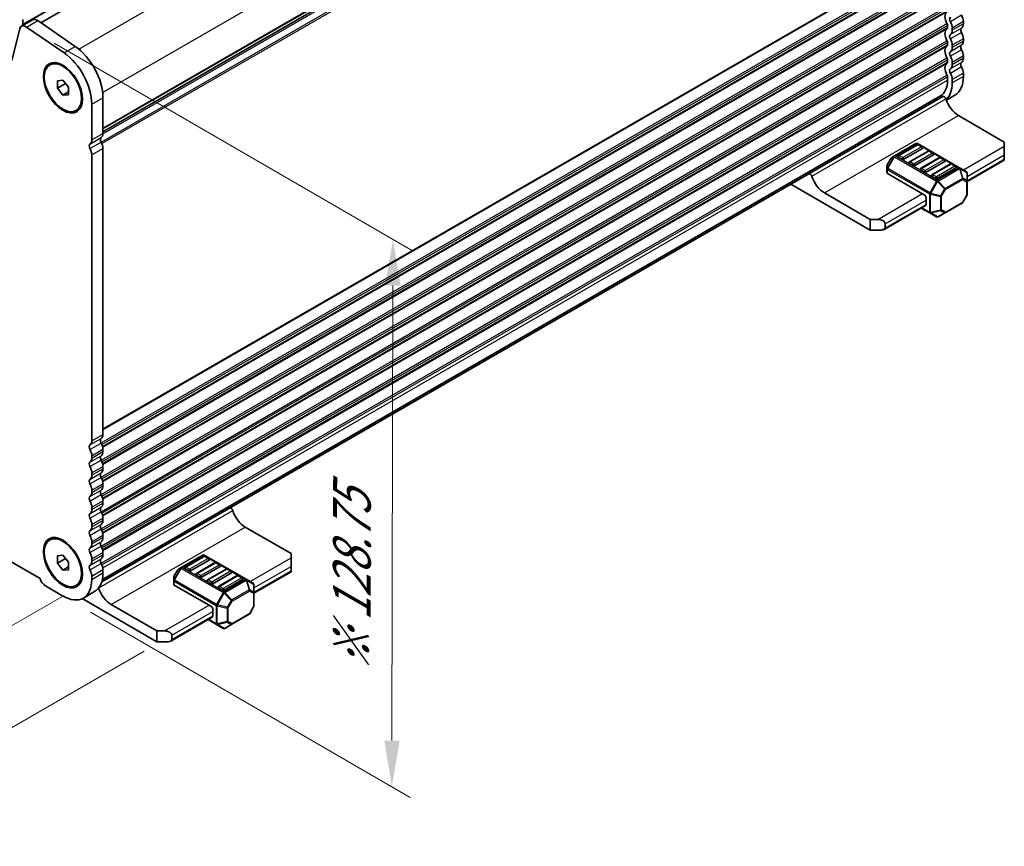
# Model space of a CAD drawing. Units: millimetres. Extents: x 51 to 7334, y 27 to 1433.
# Drawn here: x 412 to 599, y 289 to 446 of the extents above; entities that cross this region are included whole.
import ezdxf

# ---------------------------------------------------------------- set-up
doc = ezdxf.new("R2010")
doc.units = ezdxf.units.MM
doc.header["$LTSCALE"] = 3.5
doc.layers.get('Defpoints').update_dxf_attribs({"lineweight": 25})
for name, color, linetype, lineweight in [('Dimension (ISO)', 7, 'Continuous', 18), ('Visible (ISO)', 7, 'Continuous', 35), ('Visible Narrow (ISO)', 7, 'Continuous', 25)]:
    doc.layers.add(name, color=color, linetype=linetype, lineweight=lineweight)
doc.styles.add('Note Text (TK)', font='MS PGothic.ttf')
doc.dimstyles.new('Default - Method 1b (TK)', dxfattribs={"dimscale": 3.5, "dimtxt": 2.5, "dimasz": 2.5, "dimexe": 1, "dimexo": 1.5, "dimgap": 1, "dimtad": 1, "dimtoh": 1, "dimrnd": 1e-08, "dimdsep": 46, "dimtxsty": 'Note Text (TK)', "dimcen": 0.09, "dimdle": 5, "dimclrd": 100, "dimclre": 100, "dimclrt": 7, "dimadec": 1, "dimazin": 1, "dimtfac": 1, "dimtmove": 0, "dimatfit": 3, "dimfxl": 0, "dimtolj": 1, "dimlwd": -1, "dimlwe": -1, "dimarcsym": 0})

# ---------------------------------------------------------------- blocks, each defined once
blk = doc.blocks.new('*D106')
at = {"layer": 'Defpoints', "color": 0, "transparency": 16777216}
for p in [(413.81, 444.63), (483.36, 404.29), (420.7, 336.55)]:
    blk.add_point(p, dxfattribs=at)
at = {"layer": 'Dimension (ISO)', "color": 100, "transparency": 16777216}
for p, q in [((419.05, 441.59), (486.86, 402.26)), ((483.17, 309.08), (483.34, 395.54)), ((425.95, 333.51), (486.65, 298.3))]:
    blk.add_line(p, q, dxfattribs=at)
for points in [[(481.88, 395.54), (484.8, 395.53), (483.36, 404.29)], [(481.71, 309.08), (484.63, 309.08), (483.15, 300.33)]]:
    blk.add_solid(points, dxfattribs=at)
at = {"layer": 'Dimension (ISO)', "color": 7, "transparency": 16777216, "insert": (475.51, 322.06), "char_height": 8.75, "attachment_point": 4, "rotation": 89.8849, "style": 'Note Text (TK)'}
blk.add_mtext('\\A1;{\\H0.817x;\\Q30;\\W0.816;※ 128.75}', dxfattribs=at)
blk = doc.blocks.new('*D107')
at = {"layer": 'Defpoints', "color": 0, "transparency": 16777216}
for p in [(222.89, 457.09), (175.58, 429.77), (426.18, 339.72)]:
    blk.add_point(p, dxfattribs=at)
at = {"layer": 'Dimension (ISO)', "color": 100, "transparency": 16777216}
for p, q in [((217.64, 454.06), (172.08, 427.75)), ((371.29, 316.77), (183.15, 425.39)), ((420.93, 336.68), (375.37, 310.38))]:
    blk.add_line(p, q, dxfattribs=at)
for points in [[(183.88, 426.66), (182.42, 424.13), (175.58, 429.77)], [(372.02, 318.04), (370.56, 315.51), (378.87, 312.4)]]:
    blk.add_solid(points, dxfattribs=at)
at = {"layer": 'Dimension (ISO)', "color": 7, "transparency": 16777216, "insert": (271.27, 382.68), "char_height": 8.75, "attachment_point": 4, "rotation": 330, "style": 'Note Text (TK)'}
blk.add_mtext('\\A1;{\\Q30.000;\\W0.816;\\H0.816x;287.5}', dxfattribs=at)
blk = doc.blocks.new('*D108')
at = {"layer": 'Defpoints', "color": 0, "transparency": 16777216}
for p in [(215.11, 460.08), (149.38, 422.13), (441.39, 329.1)]:
    blk.add_point(p, dxfattribs=at)
at = {"layer": 'Dimension (ISO)', "color": 100, "transparency": 16777216}
for p, q in [((209.87, 457.05), (145.88, 420.11)), ((367.87, 295.42), (156.94, 417.74)), ((436.14, 326.07), (371.95, 289.01))]:
    blk.add_line(p, q, dxfattribs=at)
for points in [[(157.68, 419), (156.21, 416.47), (149.38, 422.13)], [(368.6, 296.68), (367.14, 294.16), (375.44, 291.03)]]:
    blk.add_solid(points, dxfattribs=at)
at = {"layer": 'Dimension (ISO)', "color": 7, "transparency": 16777216, "insert": (253.34, 370.71), "char_height": 8.75, "attachment_point": 4, "rotation": 329.8904, "style": 'Note Text (TK)'}
blk.add_mtext('\\A1;{\\H0.816x;\\Q29.89;\\W0.817;※320}', dxfattribs=at)

msp = doc.modelspace()

# ---------------------------------------------------------------- linework, layer by layer
at = {"layer": 'Visible (ISO)'}
for p, q in [((416.4949, 445.4631), (576.7875, 538.0081)), ((428.3049, 424.7173), (588.0982, 516.974)), ((232.7186, 445.9008), (416.3554, 339.878)), ((412.8209, 444.7853), (414.9422, 446.01)), ((412.989, 445.0023), (413.0739, 445.0839)), ((413.1021, 445.1656), (413.1021, 446.0637)), ((415.9302, 445.852), (423.0305, 440.9631)), ((588.6414, 444.9534), (588.6414, 444.5205)), ((591.6466, 445.6678), (591.6466, 445.2349)), ((412.4957, 444.3103), (410.9957, 438.2489)), ((420.9092, 439.7384), (413.8089, 444.6272)), ((589.5253, 444.0102), (589.5253, 444.4431)), ((588.6414, 441.6874), (588.6414, 441.2545)), ((589.5253, 440.7442), (589.5253, 441.1771)), ((591.6466, 442.4018), (591.6466, 441.969)), ((418.2035, 437.432), (418.3803, 437.5341)), ((588.6414, 438.4214), (588.6414, 437.9885)), ((589.5253, 437.4782), (589.5253, 437.9111)), ((591.6466, 439.1358), (591.6466, 438.703)), ((591.6466, 435.8698), (591.6466, 435.2452)), ((419.6429, 434.4213), (420.7035, 434.5161)), ((419.6429, 433.0071), (419.6429, 434.4213)), ((419.6429, 433.0071), (421.1958, 433.9037)), ((420.7035, 434.5161), (421.7642, 433.1966)), ((588.6414, 435.1554), (588.6414, 434.5307)), ((589.5253, 434.0204), (589.5253, 434.6451)), ((420.7035, 431.6876), (419.6429, 433.0071)), ((420.7035, 431.6876), (421.7642, 432.3)), ((421.7642, 433.1966), (421.7642, 431.7824)), ((421.7642, 431.7824), (420.7035, 431.6876)), ((426.1836, 423.1895), (426.1836, 429.9881)), ((428.0684, 339.2373), (587.7726, 431.4426)), ((428.1851, 339.6929), (587.2952, 431.5552)), ((428.3049, 431.2128), (428.3049, 424.4143)), ((590.0415, 431.6974), (588.4216, 430.7621)), ((423.2035, 428.7717), (423.3803, 428.8738)), ((590.7274, 427.815), (599.4248, 422.7936)), ((582.6577, 422.5028), (578.5908, 420.1548)), ((590.9137, 417.9094), (582.9577, 422.5028)), ((599.4248, 421.9771), (599.4248, 422.7936)), ((428.3049, 421.5811), (428.3049, 367.2595)), ((582.8595, 422.2956), (579.324, 420.2544)), ((583.8684, 421.5688), (580.3329, 419.5276)), ((584.9808, 421.0709), (581.4453, 419.0297)), ((583.8166, 421.8874), (583.1095, 422.2956)), ((585.9379, 420.6626), (585.2308, 421.0709)), ((599.4248, 421.9771), (599.4248, 420.3441)), ((426.1836, 366.0348), (426.1836, 420.3564)), ((577.9325, 419.7283), (577.1911, 418.4441)), ((578.5908, 420.1548), (578.0423, 419.8381)), ((579.9793, 419.5276), (579.2722, 419.9358)), ((585.9897, 420.3441), (582.4542, 418.3028)), ((587.1021, 419.8462), (583.5666, 417.8049)), ((588.111, 419.1193), (584.5755, 417.0781)), ((588.0593, 419.4379), (587.3521, 419.8462)), ((592.3537, 415.276), (599.4248, 419.3585)), ((599.4248, 419.5276), (599.4248, 420.3441)), ((599.4248, 419.5276), (599.4248, 419.3585)), ((577.1509, 418.2941), (577.1509, 417.6607)), ((577.1509, 417.6607), (577.1509, 416.9457)), ((582.1006, 418.3028), (581.3935, 418.7111)), ((584.2219, 417.0781), (583.5148, 417.4863)), ((589.2235, 418.6214), (585.6879, 416.5802)), ((590.2324, 417.8946), (586.6968, 415.8533)), ((590.1806, 418.2132), (589.4735, 418.6214)), ((592.2037, 417.1647), (590.9137, 417.9094)), ((592.3537, 415.3758), (592.3537, 416.9049)), ((584.2219, 412.7915), (577.2387, 416.8232)), ((586.3433, 415.8533), (585.6362, 416.2616)), ((592.3537, 412.8002), (592.3537, 415.3758)), ((558.8848, 414.7642), (573.9689, 406.0554)), ((573.9689, 408.0967), (565.2715, 413.1181)), ((584.5755, 412.1791), (584.5755, 410.9544)), ((588.1711, 409.356), (591.4622, 411.2562)), ((592.3135, 412.6502), (591.5721, 411.366)), ((576.5903, 406.175), (584.4719, 410.7255)), ((583.6613, 410.2574), (585.2569, 409.3362)), ((573.9689, 408.0967), (575.3831, 408.0967)), ((573.9689, 406.0554), (573.9689, 408.0967)), ((585.2569, 409.3362), (586.5468, 408.5915)), ((586.8468, 408.5915), (588.1711, 409.356)), ((576.0903, 406.0554), (573.9689, 406.0554)), ((576.7974, 407.2802), (576.7974, 406.4637)), ((426.1836, 362.7688), (426.1836, 363.2016)), ((428.3049, 364.4264), (428.3049, 363.9935)), ((428.3049, 361.1604), (428.3049, 360.7276)), ((426.1836, 359.5028), (426.1836, 359.9357)), ((428.3049, 357.8944), (428.3049, 357.4616)), ((426.1836, 356.2368), (426.1836, 356.6697)), ((426.1836, 352.9708), (426.1836, 353.4037)), ((428.3049, 354.6284), (428.3049, 354.1956)), ((426.1836, 349.7048), (426.1836, 350.1377)), ((428.3049, 351.3624), (428.3049, 350.9296)), ((455.3164, 349.6355), (464.0138, 344.614)), ((428.3049, 348.0965), (428.3049, 347.6636)), ((418.2035, 347.2091), (418.3803, 347.3112)), ((426.1836, 346.4389), (426.1836, 346.8717)), ((419.6429, 344.1985), (420.7035, 344.2932)), ((419.6429, 342.7843), (419.6429, 344.1985)), ((420.7035, 344.2932), (421.7642, 342.9737)), ((428.3049, 344.8305), (428.3049, 344.3976)), ((447.2468, 344.3233), (443.1799, 341.9753)), ((447.4486, 344.1161), (443.913, 342.0749)), ((455.5028, 339.7299), (447.5468, 344.3233)), ((448.4057, 343.7078), (447.6986, 344.1161)), ((464.0138, 343.7975), (464.0138, 344.614)), ((419.6429, 342.7843), (421.1958, 343.6808)), ((420.7035, 341.4648), (419.6429, 342.7843)), ((421.7642, 342.9737), (421.7642, 341.5595)), ((426.1836, 343.1729), (426.1836, 343.6057)), ((448.4574, 343.3893), (444.9219, 341.348)), ((449.5699, 342.8913), (446.0343, 340.8501)), ((450.5788, 342.1645), (447.0432, 340.1233)), ((450.527, 342.4831), (449.8199, 342.8913)), ((464.0138, 343.7975), (464.0138, 342.1646)), ((464.0138, 341.3481), (464.0138, 342.1646)), ((420.7035, 341.4648), (421.7642, 342.0771)), ((421.7642, 341.5595), (420.7035, 341.4648)), ((426.1836, 339.7151), (426.1836, 340.3397)), ((428.3049, 341.5645), (428.3049, 340.9398)), ((442.5215, 341.5488), (441.7801, 340.2646)), ((443.1799, 341.9753), (442.6313, 341.6586)), ((444.5684, 341.348), (443.8612, 341.7563)), ((446.6897, 340.1233), (445.9826, 340.5315)), ((451.6912, 341.6666), (448.1557, 339.6254)), ((452.7001, 340.9398), (449.1645, 338.8985)), ((453.8125, 340.4419), (450.277, 338.4006)), ((452.6483, 341.2584), (451.9412, 341.6666)), ((454.7696, 340.0336), (454.0625, 340.4419)), ((456.9427, 337.0965), (464.0138, 341.179)), ((464.0138, 341.3481), (464.0138, 341.179)), ((417.3801, 338.4699), (420.7019, 336.5521)), ((423.2035, 338.5489), (423.3803, 338.6509)), ((441.7399, 340.1146), (441.7399, 339.4812)), ((441.7399, 339.4812), (441.7399, 338.7662)), ((448.811, 334.6119), (441.8278, 338.6437)), ((448.811, 338.8985), (448.1039, 339.3068)), ((454.8214, 339.715), (451.2859, 337.6738)), ((456.7927, 338.9851), (455.5028, 339.7299)), ((456.9427, 337.1962), (456.9427, 338.7253)), ((424.5785, 336.1673), (426.6999, 337.392)), ((450.9323, 337.6738), (450.2252, 338.082)), ((456.9427, 334.6206), (456.9427, 337.1962)), ((424.3778, 336.0628), (438.558, 327.8759)), ((438.558, 329.9171), (429.8606, 334.9386)), ((449.1645, 333.9996), (449.1645, 332.7748)), ((452.7601, 331.1765), (456.0513, 333.0767)), ((456.9025, 334.4706), (456.1611, 333.1865)), ((441.1793, 327.9954), (449.061, 332.5459)), ((448.2503, 332.0779), (449.8459, 331.1567)), ((449.8459, 331.1567), (451.1359, 330.4119)), ((451.4359, 330.4119), (452.7601, 331.1765)), ((438.558, 329.9171), (439.9722, 329.9171)), ((438.558, 327.8759), (438.558, 329.9171)), ((441.3864, 329.1006), (441.3864, 328.2841)), ((440.6793, 327.8759), (438.558, 327.8759))]:
    msp.add_line(p, q, dxfattribs=at)
for centre, radius, start, end in [((582.8077, 422.243), 0.3, 60, 120), ((582.9845, 422.0791), 0.25, 60, 120), ((583.6916, 421.6709), 0.25, 0, 60), ((585.1058, 420.8544), 0.25, 60, 120), ((585.8129, 420.4461), 0.25, 0, 60), ((578.1923, 419.5783), 0.3, 120, 150), ((579.449, 420.0379), 0.25, 120, 180), ((581.5703, 418.8131), 0.25, 120, 180), ((587.2271, 419.6296), 0.25, 60, 120), ((587.9343, 419.2214), 0.25, 0, 60), ((577.4509, 418.2941), 0.3, 150, 180), ((583.6916, 417.5884), 0.25, 120, 180), ((589.3485, 418.4049), 0.25, 60, 120), ((590.0556, 417.9967), 0.25, 0, 60), ((592.0537, 416.9049), 0.3, 0, 60), ((585.8129, 416.3637), 0.25, 120, 180), ((591.3122, 411.516), 0.3, 300, 330), ((592.0537, 412.8002), 0.3, 330, 0), ((586.6968, 408.8513), 0.3, 240, 300), ((447.3968, 344.0635), 0.3, 60, 120), ((447.5736, 343.8996), 0.25, 60, 120), ((448.2807, 343.4913), 0.25, 0, 60), ((449.6949, 342.6748), 0.25, 60, 120), ((450.402, 342.2666), 0.25, 0, 60), ((442.0399, 340.1146), 0.3, 150, 180), ((442.7813, 341.3988), 0.3, 120, 150), ((444.038, 341.8583), 0.25, 120, 180), ((446.1593, 340.6336), 0.25, 120, 180), ((451.8162, 341.4501), 0.25, 60, 120), ((452.5233, 341.0418), 0.25, 0, 60), ((453.9375, 340.2254), 0.25, 60, 120), ((448.2807, 339.4089), 0.25, 120, 180), ((450.402, 338.1841), 0.25, 120, 180), ((454.6446, 339.8171), 0.25, 0, 60), ((456.6427, 338.7253), 0.3, 0, 60), ((456.6427, 334.6206), 0.3, 330, 0), ((455.9013, 333.3365), 0.3, 300, 330), ((451.2859, 330.6717), 0.3, 240, 300)]:
    msp.add_arc(centre, radius, start, end, dxfattribs=at)
for centre, major_axis, start_param, end_param in [((589.5606, 445.8392), (-1, 1.7321), 0.01840416, 1.55239217), ((590.4092, 446.3822), (0.875, -1.5155), 0.78539816, 1.55239217), ((413.6956, 443.2702), (-0.8747, 1.5151), 5.40606447, 6.82298398), ((413.1021, 444.839), (-0.1, 0.1732), 0.14189705, 1.08080652), ((412.9607, 445.2472), (0.1, -0.1732), 0.14189705, 0.78539816), ((415.8169, 444.495), (-0.8747, 1.5151), 5.40606447, 6.28318531), ((588.2878, 445.1575), (0.25, -0.433), 0.78539816, 1.55239217), ((589.5606, 445.8392), (-0.375, 0.6495), 0.01840415, 1.55239217), ((588.2878, 445.1575), (-0.875, 1.5155), 3.92699082, 4.69398482), ((590.4092, 445.9494), (0.875, -1.5155), 0.01840415, 0.78539816), ((589.5606, 442.5732), (-1, 1.7321), 0.01840416, 1.55239217), ((588.2878, 444.7246), (0.25, -0.433), 0.01840416, 0.78539816), ((589.5606, 442.5732), (-0.375, 0.6495), 0.01840415, 1.55239217), ((588.2878, 444.7246), (0.875, -1.5155), 0.01840415, 0.78539816), ((591.682, 443.798), (-0.375, 0.6495), 0.01840415, 1.55239217), ((590.4092, 443.1162), (0.875, -1.5155), 0.78539816, 1.55239217), ((588.2878, 441.8915), (0.25, -0.433), 0.78539816, 1.55239217), ((588.2878, 441.4587), (0.25, -0.433), 0.01840416, 0.78539816), ((588.2878, 441.8915), (-0.875, 1.5155), 3.92699082, 4.69398482), ((591.682, 440.532), (-0.375, 0.6495), 0.01840415, 1.55239217), ((590.4092, 442.6834), (0.875, -1.5155), 0.01840415, 0.78539816), ((420.35, 433.3561), (-4.125, 7.1447), 3.92699082, 5.40178686), ((422.4713, 434.5809), (4.125, -7.1447), 0.78539817, 2.26019421), ((589.5606, 439.3072), (-1, 1.7321), 0.01840416, 1.55239217), ((589.5606, 439.3072), (-0.375, 0.6495), 0.01840415, 1.55239217), ((588.2878, 441.4587), (0.875, -1.5155), 0.01840415, 0.78539816), ((590.4092, 439.8503), (0.875, -1.5155), 0.78539816, 1.55239217), ((589.5606, 436.0412), (-1, 1.7321), 0.01840416, 1.55239217), ((588.2878, 438.6255), (0.25, -0.433), 0.78539816, 1.55239217), ((588.2878, 438.1927), (0.25, -0.433), 0.01840416, 0.78539816), ((588.2878, 438.6255), (-0.875, 1.5155), 3.92699082, 4.69398482), ((588.2878, 438.1927), (0.875, -1.5155), 0.01840415, 0.78539816), ((591.682, 437.266), (-0.375, 0.6495), 0.01840415, 1.55239217), ((590.4092, 439.4174), (0.875, -1.5155), 0.01840415, 0.78539816), ((589.5606, 436.0412), (-0.375, 0.6495), 0.01840415, 1.55239217), ((588.2878, 435.3595), (-0.875, 1.5155), 3.92699082, 4.69398482), ((590.4092, 436.5843), (0.875, -1.5155), 0.78539816, 1.55239217), ((584.0452, 437.1843), (3.25, -5.6292), 0, 0.78539816), ((584.0452, 437.1843), (3.875, -6.7117), 0.13264392, 0.78539816), ((588.2878, 435.3595), (0.25, -0.433), 0.78539816, 1.55239217), ((586.1665, 438.4091), (3.875, -6.7117), 0, 0.78539816), ((584.222, 436.4699), (3.1, -5.3694), 5.91878487, 6.13180094), ((588.0227, 431.0095), (-0.2501, 0.4331), 4.33999084, 6.28318531), ((590.7274, 430.8165), (1.838, -3.1835), 4.33999084, 5.49778714), ((427.0675, 425.1287), (0.875, -1.5155), 0.01840416, 0.78539817), ((424.9462, 423.904), (0.875, -1.5155), 0.01840416, 0.78539817), ((428.3403, 422.9773), (-0.375, 0.6495), 0.01840416, 1.55239217), ((427.0675, 422.2956), (0.875, -1.5155), 0.78539817, 1.55239217), ((426.219, 421.7526), (-0.375, 0.6495), 0.01840416, 1.55239217), ((424.9462, 421.0708), (-0.875, 1.5155), 3.92699082, 4.69398483), ((583.6916, 421.6709), (0.25, 0), 5.49778714, 6.28318531), ((579.449, 420.0379), (-0.25, 0), 0, 0.78539816), ((580.1561, 419.6296), (-0.25, 0), 0.78539816, 2.35619449), ((581.5703, 418.8131), (-0.25, 0), 0, 0.78539816), ((585.8129, 420.4461), (0.25, 0), 5.49778714, 6.28318531), ((587.9343, 419.2214), (0.25, 0), 5.49778714, 6.28318531), ((577.4509, 416.9457), (-0.3, 0), 0, 0.78539816), ((582.2774, 418.4049), (-0.25, 0), 0.78539816, 2.35619449), ((583.6916, 417.5884), (-0.25, 0), 0, 0.78539816), ((584.3987, 417.1802), (-0.25, 0), 0.78539816, 2.35619449), ((590.0556, 417.9967), (0.25, 0), 5.49778714, 6.28318531), ((562.5742, 416.2891), (-0.2501, 0.4331), 4.33999084, 6.28318531), ((565.2715, 416.1196), (-1.838, 3.1835), 1.20539544, 2.35619449), ((585.8129, 416.3637), (-0.25, 0), 0, 0.78539816), ((586.52, 415.9554), (-0.25, 0), 0.78539816, 2.35619449), ((584.2219, 412.3832), (0.25, -0.433), 0.78539816, 2.35619449), ((584.2219, 411.1585), (0.25, -0.433), 0, 0.78539816), ((575.3831, 407.2802), (1.4142, 0), 0, 1.57079633), ((576.0903, 406.4637), (-0.7071, 0), 1.57079633, 3.14159265), ((428.3403, 365.8225), (-0.375, 0.6495), 0.01840416, 1.55239217), ((427.0675, 367.974), (0.875, -1.5155), 0.01840416, 0.78539817), ((426.219, 364.5978), (-0.375, 0.6495), 0.01840416, 1.55239217), ((424.9462, 366.7492), (0.875, -1.5155), 0.01840416, 0.78539817), ((427.0675, 365.1408), (0.875, -1.5155), 0.78539817, 1.55239217), ((424.9462, 363.9161), (-0.875, 1.5155), 3.92699082, 4.69398483), ((424.9462, 363.4832), (0.875, -1.5155), 0.01840416, 0.78539817), ((428.3403, 362.5566), (-0.375, 0.6495), 0.01840416, 1.55239217), ((427.0675, 364.708), (0.875, -1.5155), 0.01840416, 0.78539817), ((426.219, 361.3318), (-0.375, 0.6495), 0.01840416, 1.55239217), ((424.9462, 360.6501), (-0.875, 1.5155), 3.92699082, 4.69398483), ((427.0675, 361.8748), (0.875, -1.5155), 0.78539817, 1.55239217), ((424.9462, 360.2172), (0.875, -1.5155), 0.01840416, 0.78539817), ((428.3403, 359.2906), (-0.375, 0.6495), 0.01840416, 1.55239217), ((427.0675, 361.442), (0.875, -1.5155), 0.01840416, 0.78539817), ((427.0675, 358.6088), (0.875, -1.5155), 0.78539817, 1.55239217), ((426.219, 358.0658), (-0.375, 0.6495), 0.01840416, 1.55239217), ((424.9462, 357.3841), (-0.875, 1.5155), 3.92699082, 4.69398483), ((427.0675, 358.176), (0.875, -1.5155), 0.01840416, 0.78539817), ((426.219, 354.7998), (-0.375, 0.6495), 0.01840416, 1.55239217), ((424.9462, 356.9513), (0.875, -1.5155), 0.01840416, 0.78539817), ((428.3403, 356.0246), (-0.375, 0.6495), 0.01840416, 1.55239217), ((427.0675, 355.3429), (0.875, -1.5155), 0.78539817, 1.55239217), ((424.9462, 354.1181), (-0.875, 1.5155), 3.92699082, 4.69398483), ((428.3403, 352.7586), (-0.375, 0.6495), 0.01840416, 1.55239217), ((427.0675, 354.91), (0.875, -1.5155), 0.01840416, 0.78539817), ((452.6117, 352.8299), (-0.2501, 0.4331), 4.33999084, 6.28318531), ((426.219, 351.5339), (-0.375, 0.6495), 0.01840416, 1.55239217), ((424.9462, 353.6853), (0.875, -1.5155), 0.01840416, 0.78539817), ((427.0675, 352.0769), (0.875, -1.5155), 0.78539817, 1.55239217), ((455.3164, 352.6369), (1.838, -3.1835), 4.33999084, 5.49778714), ((424.9462, 350.8521), (-0.875, 1.5155), 3.92699082, 4.69398483), ((424.9462, 350.4193), (0.875, -1.5155), 0.01840416, 0.78539817), ((428.3403, 349.4926), (-0.375, 0.6495), 0.01840416, 1.55239217), ((427.0675, 351.644), (0.875, -1.5155), 0.01840416, 0.78539817), ((426.219, 348.2679), (-0.375, 0.6495), 0.01840416, 1.55239217), ((424.9462, 347.5861), (-0.875, 1.5155), 3.92699082, 4.69398483), ((427.0675, 348.8109), (0.875, -1.5155), 0.78539817, 1.55239217), ((424.9462, 347.1533), (0.875, -1.5155), 0.01840416, 0.78539817), ((428.3403, 346.2266), (-0.375, 0.6495), 0.01840416, 1.55239217), ((427.0675, 348.378), (0.875, -1.5155), 0.01840416, 0.78539817), ((427.0675, 345.5449), (0.875, -1.5155), 0.78539817, 1.55239217), ((426.219, 345.0019), (-0.375, 0.6495), 0.01840416, 1.55239217), ((424.9462, 344.3202), (-0.875, 1.5155), 3.92699082, 4.69398483), ((427.0675, 345.1121), (0.875, -1.5155), 0.01840416, 0.78539817), ((426.219, 341.7359), (-0.375, 0.6495), 0.01840416, 1.55239217), ((424.9462, 343.8873), (0.875, -1.5155), 0.01840416, 0.78539817), ((428.3403, 342.9606), (-0.375, 0.6495), 0.01840416, 1.55239217), ((427.0675, 342.2789), (0.875, -1.5155), 0.78539817, 1.55239217), ((448.2807, 343.4913), (0.25, 0), 5.49778714, 6.28318531), ((450.402, 342.2666), (0.25, 0), 5.49778714, 6.28318531), ((424.9462, 341.0542), (-0.875, 1.5155), 3.92699082, 4.69398483), ((422.8249, 344.1037), (3.875, -6.7117), 0, 0.78539822), ((444.038, 341.8583), (-0.25, 0), 0, 0.78539816), ((444.7451, 341.4501), (-0.25, 0), 0.78539816, 2.35619449), ((446.1593, 340.6336), (-0.25, 0), 0, 0.78539816), ((452.5233, 341.0418), (0.25, 0), 5.49778714, 6.28318531), ((417.3801, 339.7355), (0.775, -1.3423), 4.28973236, 5.49778715), ((420.7035, 342.879), (3.875, -6.7117), 5.49748718, 7.06858353), ((442.0399, 338.7662), (-0.3, 0), 0, 0.78539816), ((446.8665, 340.2254), (-0.25, 0), 0.78539816, 2.35619449), ((448.2807, 339.4089), (-0.25, 0), 0, 0.78539816), ((448.9878, 339.0006), (-0.25, 0), 0.78539816, 2.35619449), ((454.6446, 339.8171), (0.25, 0), 5.49778714, 6.28318531), ((429.8606, 337.94), (-1.838, 3.1835), 1.20539544, 2.35619449), ((450.402, 338.1841), (-0.25, 0), 0, 0.78539816), ((451.1091, 337.7759), (-0.25, 0), 0.78539816, 2.35619449), ((448.811, 334.2037), (0.25, -0.433), 0.78539816, 2.35619449), ((448.811, 332.9789), (0.25, -0.433), 0, 0.78539816), ((439.9722, 329.1006), (1.4142, 0), 0, 1.57079633), ((440.6793, 328.2841), (-0.7071, 0), 1.57079633, 3.14159265)]:
    msp.add_ellipse(centre, major_axis=major_axis, ratio=0.57735027, start_param=start_param, end_param=end_param, dxfattribs=at)
for centre, major_axis in [((420.7035, 433.1019), (2.625, -4.5466)), ((420.7035, 433.1019), (2.5, -4.3301)), ((420.7035, 342.879), (2.625, -4.5466)), ((420.7035, 342.879), (2.5, -4.3301))]:
    msp.add_ellipse(centre, major_axis=major_axis, ratio=0.57735027, dxfattribs=at)
at = {"layer": 'Visible Narrow (ISO)'}
for p, q in [((413.0739, 445.0839), (574.2942, 538.1646)), ((413.1021, 445.1656), (574.3225, 538.2462)), ((423.7177, 440.4418), (584.1661, 533.0767)), ((428.2463, 432.1996), (588.6414, 524.8037)), ((428.3049, 425.4349), (588.6414, 518.0052)), ((428.3041, 424.3625), (588.1585, 516.6544)), ((428.3049, 425.2659), (588.5424, 517.779)), ((428.3049, 424.7889), (588.1585, 517.0804)), ((427.9473, 422.7929), (588.5424, 515.5125)), ((428.1012, 422.4842), (588.6414, 515.1721)), ((428.3049, 368.2801), (588.6414, 460.8504)), ((428.3049, 368.1111), (588.5424, 460.6243)), ((427.9473, 365.6382), (588.5424, 458.3578)), ((428.1012, 365.3294), (588.6414, 458.0173)), ((428.2273, 364.9693), (588.6414, 457.5845)), ((428.2627, 364.8208), (588.5424, 457.3583)), ((427.9473, 362.3722), (588.5424, 455.0918)), ((428.1012, 362.0634), (588.6414, 454.7513)), ((428.2273, 361.7034), (588.6414, 454.3185)), ((428.2627, 361.5548), (588.5424, 454.0923)), ((427.9473, 359.1062), (588.5424, 451.8258)), ((428.1012, 358.7974), (588.6414, 451.4853)), ((428.2273, 358.4374), (588.6414, 451.0525)), ((428.2627, 358.2888), (588.5424, 450.8263)), ((427.9473, 355.8402), (588.5424, 448.5598)), ((428.1012, 355.5314), (588.6414, 448.2193)), ((428.2273, 355.1714), (588.6414, 447.7865)), ((428.2627, 355.0228), (588.5424, 447.5603)), ((591.3001, 446.8594), (589.1788, 445.6347)), ((413.8089, 444.6272), (415.9302, 445.852)), ((427.9473, 352.5742), (588.5424, 445.2938)), ((428.1012, 352.2655), (588.6414, 444.9534)), ((591.6466, 445.6678), (589.5253, 444.4431)), ((591.6466, 445.2349), (589.5253, 444.0102)), ((428.2273, 351.9054), (588.6414, 444.5205)), ((428.2627, 351.7568), (588.5424, 444.2944)), ((591.3001, 444.4434), (589.1788, 443.2186)), ((591.3001, 443.5934), (589.1788, 442.3687)), ((427.9473, 349.3082), (588.5424, 442.0278)), ((428.1012, 348.9995), (588.6414, 441.6874)), ((428.2273, 348.6394), (588.6414, 441.2545)), ((591.3001, 441.1774), (589.1788, 439.9527)), ((591.6466, 442.4018), (589.5253, 441.1771)), ((591.6466, 441.969), (589.5253, 440.7442)), ((420.9092, 439.7384), (423.0305, 440.9631)), ((428.2627, 348.4909), (588.5424, 441.0284)), ((591.3001, 440.3275), (589.1788, 439.1027)), ((427.9473, 346.0423), (588.5424, 438.7619)), ((428.1012, 345.7335), (588.6414, 438.4214)), ((428.2273, 345.3734), (588.6414, 437.9885)), ((428.2627, 345.2249), (588.5424, 437.7624)), ((591.3001, 437.9114), (589.1788, 436.6867)), ((591.6466, 439.1358), (589.5253, 437.9111)), ((591.6466, 438.703), (589.5253, 437.4782)), ((591.3001, 437.0615), (589.1788, 435.8367)), ((591.6466, 435.8698), (589.5253, 434.6451)), ((427.9473, 342.7763), (588.5424, 435.4959)), ((428.1012, 342.4675), (588.6414, 435.1554)), ((428.2668, 341.9384), (588.6414, 434.5307)), ((591.6466, 435.2452), (589.5253, 434.0204)), ((426.1836, 429.9881), (428.3049, 431.2128)), ((562.8904, 416.2893), (588.3466, 430.9864)), ((565.2715, 413.1181), (590.7274, 427.815)), ((426.1836, 423.1895), (428.3049, 424.4143)), ((425.8371, 422.398), (427.9585, 423.6227)), ((425.8371, 421.548), (427.9585, 422.7728)), ((578.7408, 420.14), (582.8077, 422.488)), ((582.8077, 422.488), (590.7637, 417.8946)), ((426.1836, 420.3564), (428.3049, 421.5811)), ((579.449, 420.242), (582.9845, 422.2833)), ((583.6916, 421.875), (580.1561, 419.8338)), ((581.5703, 419.0173), (585.1058, 421.0585)), ((585.8129, 420.6503), (582.2774, 418.609)), ((582.9845, 422.2833), (583.6916, 421.875)), ((585.1058, 421.0585), (585.8129, 420.6503)), ((591.6466, 417.4863), (599.4248, 421.9771)), ((578.4848, 420.0428), (577.1948, 417.8086)), ((577.1948, 418.442), (577.9362, 419.7262)), ((577.3009, 417.7474), (578.5908, 419.9816)), ((577.9362, 419.7262), (577.9325, 419.7283)), ((577.9362, 419.7262), (578.4848, 420.0428)), ((578.5908, 419.9816), (578.4848, 420.0428)), ((578.5908, 419.9816), (586.5468, 415.3882)), ((586.6968, 415.5466), (578.7408, 420.14)), ((580.1561, 419.8338), (579.449, 420.242)), ((582.2774, 418.609), (581.5703, 419.0173)), ((583.6916, 417.7925), (587.2271, 419.8338)), ((587.9343, 419.4255), (584.3987, 417.3843)), ((587.2271, 419.8338), (587.9343, 419.4255)), ((592.3537, 416.2616), (599.4248, 420.3441)), ((592.3537, 415.4451), (599.4248, 419.5276)), ((577.1911, 418.4441), (577.1948, 418.442)), ((577.1948, 417.8086), (577.1948, 418.442)), ((577.3009, 417.7474), (577.1948, 417.8086)), ((577.2387, 416.8232), (577.2387, 417.5383)), ((577.2387, 417.5383), (585.1947, 412.9449)), ((585.2569, 413.154), (577.3009, 417.7474)), ((584.3987, 417.3843), (583.6916, 417.7925)), ((585.8129, 416.5678), (589.3485, 418.609)), ((590.0556, 418.2008), (586.52, 416.1595)), ((590.7637, 417.8946), (586.6968, 415.5466)), ((586.8468, 415.3882), (590.9137, 417.7362)), ((589.3485, 418.609), (590.0556, 418.2008)), ((590.9137, 417.7362), (591.4622, 415.8904)), ((591.5683, 415.9009), (591.0198, 417.7468)), ((591.0198, 417.7468), (592.3097, 417.002)), ((592.3097, 417.002), (592.3097, 415.4729)), ((586.5468, 415.3882), (585.2569, 413.154)), ((585.4508, 413.042), (586.7408, 415.2762)), ((586.52, 416.1595), (585.8129, 416.5678)), ((586.5468, 415.3882), (586.7408, 415.2762)), ((586.7408, 415.2762), (588.065, 413.8783)), ((588.1711, 413.9903), (586.8468, 415.3882)), ((591.4622, 415.8904), (588.1711, 413.9903)), ((588.2332, 413.7812), (591.5244, 415.6813)), ((591.5244, 415.6813), (592.2658, 415.2533)), ((592.3097, 415.4729), (591.5683, 415.9009)), ((592.2658, 415.2533), (592.2658, 412.6777)), ((585.2569, 413.154), (585.4508, 413.042)), ((588.065, 413.8783), (587.3236, 412.5941)), ((587.4918, 412.497), (588.2332, 413.7812)), ((588.2332, 413.7812), (588.065, 413.8783)), ((575.3831, 408.0967), (583.8684, 412.9956)), ((576.7974, 407.2802), (584.5755, 411.7709)), ((585.1947, 412.9449), (585.1947, 409.4736)), ((585.4069, 409.4228), (585.4069, 412.8941)), ((585.4069, 412.8941), (587.2797, 412.4463)), ((587.3236, 412.5941), (585.4508, 413.042)), ((587.2797, 412.4463), (587.2797, 409.8707)), ((587.3236, 412.5941), (587.4918, 412.497)), ((587.4918, 409.9214), (587.4918, 412.497)), ((591.5244, 411.3935), (588.2332, 409.4934)), ((592.2658, 412.6777), (591.5244, 411.3935)), ((591.5244, 411.3935), (591.5721, 411.366)), ((592.3135, 412.6502), (592.2658, 412.6777)), ((576.0903, 406.0554), (584.5755, 410.9544)), ((585.1947, 409.4736), (583.7492, 410.3082)), ((587.2797, 409.8707), (585.4069, 409.4228)), ((585.4508, 409.3257), (587.3236, 409.7736)), ((587.3236, 409.7736), (588.065, 409.3455)), ((588.2332, 409.4934), (587.4918, 409.9214)), ((586.7408, 408.581), (585.4508, 409.3257)), ((588.065, 409.3455), (586.7408, 408.581)), ((425.8371, 365.2432), (427.9585, 366.468)), ((426.1836, 366.0348), (428.3049, 367.2595)), ((425.8371, 364.3933), (427.9585, 365.618)), ((425.8371, 361.9772), (427.9585, 363.202)), ((426.1836, 363.2016), (428.3049, 364.4264)), ((426.1836, 362.7688), (428.3049, 363.9935)), ((425.8371, 361.1273), (427.9585, 362.352)), ((426.1836, 359.9357), (428.3049, 361.1604)), ((425.8371, 358.7113), (427.9585, 359.936)), ((425.8371, 357.8613), (427.9585, 359.0861)), ((426.1836, 359.5028), (428.3049, 360.7276)), ((426.1836, 356.6697), (428.3049, 357.8944)), ((426.1836, 356.2368), (428.3049, 357.4616)), ((425.8371, 355.4453), (427.9585, 356.67)), ((425.8371, 354.5953), (427.9585, 355.8201)), ((425.8371, 352.1793), (427.9585, 353.404)), ((426.1836, 353.4037), (428.3049, 354.6284)), ((426.1836, 352.9708), (428.3049, 354.1956)), ((425.8371, 351.3293), (427.9585, 352.5541)), ((427.5245, 338.1357), (452.9356, 352.8068)), ((425.8371, 348.9133), (427.9585, 350.138)), ((426.1836, 350.1377), (428.3049, 351.3624)), ((426.1836, 349.7048), (428.3049, 350.9296)), ((429.8606, 334.9386), (455.3164, 349.6355)), ((425.8371, 348.0634), (427.9585, 349.2881)), ((426.1836, 346.8717), (428.3049, 348.0965)), ((425.8371, 345.6473), (427.9585, 346.872)), ((425.8371, 344.7974), (427.9585, 346.0221)), ((426.1836, 346.4389), (428.3049, 347.6636)), ((426.1836, 343.6057), (428.3049, 344.8305)), ((426.1836, 343.1729), (428.3049, 344.3976)), ((443.3299, 341.9604), (447.3968, 344.3084)), ((444.038, 342.0625), (447.5736, 344.1037)), ((447.3968, 344.3084), (455.3528, 339.715)), ((447.5736, 344.1037), (448.2807, 343.6955)), ((425.8371, 342.3813), (427.9585, 343.6061)), ((425.8371, 341.5314), (427.9585, 342.7561)), ((448.2807, 343.6955), (444.7451, 341.6542)), ((446.1593, 340.8377), (449.6949, 342.879)), ((450.402, 342.4707), (446.8665, 340.4295)), ((449.6949, 342.879), (450.402, 342.4707)), ((456.2356, 339.3068), (464.0138, 343.7975)), ((456.9427, 338.082), (464.0138, 342.1646)), ((426.1836, 340.3397), (428.3049, 341.5645)), ((426.1836, 339.7151), (428.3049, 340.9398)), ((441.7801, 340.2646), (441.7839, 340.2624)), ((443.0738, 341.8633), (441.7839, 339.629)), ((441.7839, 340.2624), (442.5253, 341.5466)), ((441.7839, 339.629), (441.7839, 340.2624)), ((441.8899, 339.5678), (443.1799, 341.8021)), ((442.5253, 341.5466), (442.5215, 341.5488)), ((442.5253, 341.5466), (443.0738, 341.8633)), ((443.1799, 341.8021), (443.0738, 341.8633)), ((443.1799, 341.8021), (451.1359, 337.2087)), ((451.2859, 337.367), (443.3299, 341.9604)), ((444.7451, 341.6542), (444.038, 342.0625)), ((446.8665, 340.4295), (446.1593, 340.8377)), ((448.2807, 339.613), (451.8162, 341.6542)), ((452.5233, 341.246), (448.9878, 339.2047)), ((450.402, 338.3882), (453.9375, 340.4295)), ((451.8162, 341.6542), (452.5233, 341.246)), ((453.9375, 340.4295), (454.6446, 340.0212)), ((456.9427, 337.2656), (464.0138, 341.3481)), ((441.8899, 339.5678), (441.7839, 339.629)), ((441.8278, 338.6437), (441.8278, 339.3587)), ((441.8278, 339.3587), (449.7838, 334.7653)), ((449.8459, 334.9744), (441.8899, 339.5678)), ((448.9878, 339.2047), (448.2807, 339.613)), ((451.1091, 337.98), (450.402, 338.3882)), ((454.6446, 340.0212), (451.1091, 337.98)), ((455.3528, 339.715), (451.2859, 337.367)), ((451.4359, 337.2087), (455.5028, 339.5567)), ((455.5028, 339.5567), (456.0513, 337.7109)), ((456.1574, 337.7214), (455.6088, 339.5672)), ((455.6088, 339.5672), (456.8988, 338.8224)), ((456.8988, 338.8224), (456.8988, 337.2933)), ((451.1359, 337.2087), (449.8459, 334.9744)), ((450.0399, 334.8624), (451.3298, 337.0967)), ((451.1359, 337.2087), (451.3298, 337.0967)), ((451.3298, 337.0967), (452.6541, 335.6987)), ((452.7601, 335.8107), (451.4359, 337.2087)), ((456.0513, 337.7109), (452.7601, 335.8107)), ((452.8223, 335.6016), (456.1134, 337.5018)), ((456.1134, 337.5018), (456.8549, 337.0737)), ((456.8988, 337.2933), (456.1574, 337.7214)), ((456.8549, 337.0737), (456.8549, 334.4982)), ((439.9722, 329.9171), (448.4574, 334.8161)), ((449.7838, 334.7653), (449.7838, 331.294)), ((449.8459, 334.9744), (450.0399, 334.8624)), ((449.9959, 331.2433), (449.9959, 334.7146)), ((449.9959, 334.7146), (451.8687, 334.2667)), ((451.9126, 334.4146), (450.0399, 334.8624)), ((452.6541, 335.6987), (451.9126, 334.4146)), ((452.0808, 334.3175), (452.8223, 335.6016)), ((452.8223, 335.6016), (452.6541, 335.6987)), ((441.3864, 329.1006), (449.1645, 333.5913)), ((441.3864, 328.2841), (449.1645, 332.7748)), ((451.8687, 334.2667), (451.8687, 331.6912)), ((451.9126, 334.4146), (452.0808, 334.3175)), ((452.0808, 331.7419), (452.0808, 334.3175)), ((456.1134, 333.214), (452.8223, 331.3138)), ((456.8549, 334.4982), (456.1134, 333.214)), ((456.1134, 333.214), (456.1611, 333.1865)), ((456.9025, 334.4706), (456.8549, 334.4982)), ((449.7838, 331.294), (448.3382, 332.1286)), ((451.8687, 331.6912), (449.9959, 331.2433)), ((450.0399, 331.1462), (451.9126, 331.5941)), ((451.3298, 330.4014), (450.0399, 331.1462)), ((452.6541, 331.166), (451.3298, 330.4014)), ((451.9126, 331.5941), (452.6541, 331.166)), ((452.8223, 331.3138), (452.0808, 331.7419))]:
    msp.add_line(p, q, dxfattribs=at)
for centre, major_axis, ratio, start_param, end_param in [((582.8077, 422.243), (-0.15, 0.2598), 0.57735027, 5.49778714, 6.28318531), ((582.8077, 422.243), (0.15, 0.2598), 0.57735027, 0, 0.78539816), ((582.9845, 422.0791), (-0.125, 0.2165), 0.57735027, 5.49778714, 6.28318531), ((582.9845, 422.0791), (0.125, 0.2165), 0.57735027, 0, 0.78539816), ((583.6916, 421.6709), (0.125, 0.2165), 0.57735027, 0, 0.78539816), ((583.6916, 421.6709), (0.125, -0.2165), 0.57735027, 0.78539816, 2.35619449), ((585.1058, 420.8544), (-0.125, 0.2165), 0.57735027, 5.49778714, 6.28318531), ((585.1058, 420.8544), (0.125, 0.2165), 0.57735027, 0, 0.78539816), ((585.8129, 420.4461), (0.125, 0.2165), 0.57735027, 0, 0.78539816), ((585.8129, 420.4461), (0.125, -0.2165), 0.57735027, 0.78539816, 2.35619449), ((578.1923, 419.5783), (-0.15, 0.2598), 0.94586217, 0, 0.54802841), ((578.7408, 419.895), (-0.15, 0.2598), 0.94586217, 0, 0.54802841), ((578.7408, 419.895), (-0.15, 0.2598), 0.57735027, 5.49778714, 6.28318531), ((578.7408, 419.895), (-0.15, -0.2598), 0.57735027, 3.92699082, 4.71238898), ((579.449, 420.0379), (0.125, 0.2165), 0.57735027, 0.78539816, 2.35619449), ((579.449, 420.0379), (-0.125, 0.2165), 0.57735027, 5.49778714, 6.28318531), ((580.1561, 419.6296), (-0.125, -0.2165), 0.57735027, 3.92699082, 5.49778714), ((580.1561, 419.6296), (-0.125, 0.2165), 0.57735027, 3.92699082, 5.49778714), ((581.5703, 418.8131), (0.125, 0.2165), 0.57735027, 0.78539816, 2.35619449), ((581.5703, 418.8131), (-0.125, 0.2165), 0.57735027, 5.49778714, 6.28318531), ((587.2271, 419.6296), (-0.125, 0.2165), 0.57735027, 5.49778714, 6.28318531), ((587.2271, 419.6296), (0.125, 0.2165), 0.57735027, 0, 0.78539816), ((587.9343, 419.2214), (0.125, 0.2165), 0.57735027, 0, 0.78539816), ((587.9343, 419.2214), (0.125, -0.2165), 0.57735027, 0.78539816, 2.35619449), ((577.4509, 418.2941), (-0.3, 0), 0.94586217, 5.7351569, 6.28318531), ((577.4509, 417.6607), (-0.3, 0), 0.94586217, 5.7351569, 6.28318531), ((577.4509, 417.6607), (-0.3, 0), 0.57735027, 0, 0.78539816), ((577.4509, 417.6607), (0.15, 0.2598), 0.57735027, 1.57079633, 2.35619449), ((582.2774, 418.4049), (-0.125, -0.2165), 0.57735027, 3.92699082, 5.49778714), ((582.2774, 418.4049), (-0.125, 0.2165), 0.57735027, 3.92699082, 5.49778714), ((583.6916, 417.5884), (0.125, 0.2165), 0.57735027, 0.78539816, 2.35619449), ((583.6916, 417.5884), (-0.125, 0.2165), 0.57735027, 5.49778714, 6.28318531), ((584.3987, 417.1802), (-0.125, -0.2165), 0.57735027, 3.92699082, 5.49778714), ((584.3987, 417.1802), (-0.125, 0.2165), 0.57735027, 3.92699082, 5.49778714), ((589.3485, 418.4049), (-0.125, 0.2165), 0.57735027, 5.49778714, 6.28318531), ((589.3485, 418.4049), (0.125, 0.2165), 0.57735027, 0, 0.78539816), ((590.0556, 417.9967), (0.125, 0.2165), 0.57735027, 0, 0.78539816), ((590.0556, 417.9967), (0.125, -0.2165), 0.57735027, 0.78539816, 2.35619449), ((590.7637, 417.6496), (0.15, 0.2598), 0.57735027, 0, 0.78539816), ((590.7637, 417.6496), (0.15, -0.2598), 0.57735027, 1.57079633, 2.35619449), ((590.7637, 417.6496), (0.15, 0.2598), 0.81649658, 5.49778714, 6.28318531), ((590.7637, 417.6496), (-0.2876, -0.0855), 0.16228429, 3.568143, 4.11617141), ((592.0537, 416.9049), (0.15, 0.2598), 0.81649658, 5.49778714, 6.28318531), ((592.0537, 416.9049), (0.3, 0), 0.62129358, 0, 0.54802841), ((585.8129, 416.3637), (0.125, 0.2165), 0.57735027, 0.78539816, 2.35619449), ((585.8129, 416.3637), (-0.125, 0.2165), 0.57735027, 5.49778714, 6.28318531), ((586.52, 415.9554), (-0.125, -0.2165), 0.57735027, 3.92699082, 5.49778714), ((586.52, 415.9554), (-0.125, 0.2165), 0.57735027, 3.92699082, 5.49778714), ((586.6968, 415.3016), (-0.15, -0.2598), 0.57735027, 3.92699082, 4.71238898), ((586.6968, 415.3016), (0.15, -0.2598), 0.57735027, 1.57079633, 2.35619449), ((586.6968, 415.3016), (0.2178, 0.2063), 0.16228429, 4.76057814, 5.30860655), ((591.3122, 415.8038), (-0.2876, -0.0855), 0.16228429, 3.568143, 4.11617141), ((591.3122, 415.8038), (0.15, -0.2598), 0.57735027, 0.78539816, 1.57079633), ((591.3122, 415.8038), (0.15, 0.2598), 0.81649658, 4.71238898, 5.49778714), ((592.0537, 415.3758), (-0.15, -0.2598), 0.81649658, 1.57079633, 2.35619449), ((592.0537, 415.3758), (0.3, 0), 0.57735027, 5.49778714, 6.28318531), ((592.0537, 415.3758), (0.3, 0), 0.62129358, 0, 0.54802841), ((585.4069, 413.0674), (0.15, 0.2598), 0.57735027, 1.57079633, 2.35619449), ((588.0211, 413.9037), (-0.2178, -0.2063), 0.16228429, 1.61898549, 2.1670139), ((588.0211, 413.9037), (-0.15, 0.2598), 0.57735027, 3.92699082, 4.71238898), ((585.4069, 413.0674), (0.3, 0), 0.57735027, 3.92699082, 4.71238898), ((585.4069, 413.0674), (-0.0698, -0.2918), 0.16228429, 0.97457876, 1.52260716), ((587.2797, 412.6195), (-0.0698, -0.2918), 0.16228429, 0.97457876, 1.52260716), ((587.2797, 412.6195), (0.3, 0), 0.57735027, 4.71238898, 5.49778714), ((591.3122, 411.516), (0.15, -0.2598), 0.57735027, 0, 0.78539816), ((592.0537, 412.8002), (0.3, 0), 0.57735027, 5.49778714, 6.28318531), ((585.4069, 409.596), (-0.15, -0.2598), 0.57735027, 5.49778714, 6.28318531), ((585.4069, 409.596), (0.3, 0), 0.57735027, 3.92699082, 4.71238898), ((585.4069, 409.596), (-0.0698, 0.2918), 0.16228429, 2.1670139, 2.71504231), ((587.2797, 410.0439), (-0.3, 0), 0.57735027, 1.57079633, 2.35619449), ((587.2797, 410.0439), (0.0698, -0.2918), 0.16228429, 5.30860655, 5.85663496), ((587.2797, 410.0439), (0.15, 0.2598), 0.81649658, 3.92699082, 4.71238898), ((588.0211, 409.6159), (-0.15, -0.2598), 0.81649658, 0.78539816, 1.57079633), ((588.0211, 409.6159), (0.15, -0.2598), 0.57735027, 0, 0.78539816), ((585.4069, 409.596), (-0.15, -0.2598), 0.81649658, 0, 0.78539816), ((586.6968, 408.8513), (-0.15, -0.2598), 0.81649658, 0, 0.78539816), ((586.6968, 408.8513), (0.15, -0.2598), 0.62129358, 5.7351569, 6.28318531), ((588.0211, 409.6159), (0.15, -0.2598), 0.62129358, 5.7351569, 6.28318531), ((447.3968, 344.0635), (-0.15, 0.2598), 0.57735027, 5.49778714, 6.28318531), ((447.3968, 344.0635), (0.15, 0.2598), 0.57735027, 0, 0.78539816), ((447.5736, 343.8996), (-0.125, 0.2165), 0.57735027, 5.49778714, 6.28318531), ((447.5736, 343.8996), (0.125, 0.2165), 0.57735027, 0, 0.78539816), ((444.038, 341.8583), (-0.125, 0.2165), 0.57735027, 5.49778714, 6.28318531), ((448.2807, 343.4913), (0.125, 0.2165), 0.57735027, 0, 0.78539816), ((448.2807, 343.4913), (0.125, -0.2165), 0.57735027, 0.78539816, 2.35619449), ((449.6949, 342.6748), (-0.125, 0.2165), 0.57735027, 5.49778714, 6.28318531), ((449.6949, 342.6748), (0.125, 0.2165), 0.57735027, 0, 0.78539816), ((450.402, 342.2666), (0.125, 0.2165), 0.57735027, 0, 0.78539816), ((450.402, 342.2666), (0.125, -0.2165), 0.57735027, 0.78539816, 2.35619449), ((442.0399, 340.1146), (-0.3, 0), 0.94586217, 5.7351569, 6.28318531), ((442.7813, 341.3988), (-0.15, 0.2598), 0.94586217, 0, 0.54802841), ((443.3299, 341.7155), (-0.15, 0.2598), 0.94586217, 0, 0.54802841), ((443.3299, 341.7155), (-0.15, 0.2598), 0.57735027, 5.49778714, 6.28318531), ((443.3299, 341.7155), (-0.15, -0.2598), 0.57735027, 3.92699082, 4.71238898), ((444.038, 341.8583), (0.125, 0.2165), 0.57735027, 0.78539816, 2.35619449), ((444.7451, 341.4501), (-0.125, -0.2165), 0.57735027, 3.92699082, 5.49778714), ((444.7451, 341.4501), (-0.125, 0.2165), 0.57735027, 3.92699082, 5.49778714), ((446.1593, 340.6336), (0.125, 0.2165), 0.57735027, 0.78539816, 2.35619449), ((446.1593, 340.6336), (-0.125, 0.2165), 0.57735027, 5.49778714, 6.28318531), ((446.8665, 340.2254), (-0.125, -0.2165), 0.57735027, 3.92699082, 5.49778714), ((446.8665, 340.2254), (-0.125, 0.2165), 0.57735027, 3.92699082, 5.49778714), ((451.8162, 341.4501), (-0.125, 0.2165), 0.57735027, 5.49778714, 6.28318531), ((451.8162, 341.4501), (0.125, 0.2165), 0.57735027, 0, 0.78539816), ((452.5233, 341.0418), (0.125, 0.2165), 0.57735027, 0, 0.78539816), ((452.5233, 341.0418), (0.125, -0.2165), 0.57735027, 0.78539816, 2.35619449), ((453.9375, 340.2254), (-0.125, 0.2165), 0.57735027, 5.49778714, 6.28318531), ((453.9375, 340.2254), (0.125, 0.2165), 0.57735027, 0, 0.78539816), ((442.0399, 339.4812), (-0.3, 0), 0.94586217, 5.7351569, 6.28318531), ((442.0399, 339.4812), (-0.3, 0), 0.57735027, 0, 0.78539816), ((442.0399, 339.4812), (0.15, 0.2598), 0.57735027, 1.57079633, 2.35619449), ((448.2807, 339.4089), (0.125, 0.2165), 0.57735027, 0.78539816, 2.35619449), ((448.2807, 339.4089), (-0.125, 0.2165), 0.57735027, 5.49778714, 6.28318531), ((448.9878, 339.0006), (-0.125, -0.2165), 0.57735027, 3.92699082, 5.49778714), ((448.9878, 339.0006), (-0.125, 0.2165), 0.57735027, 3.92699082, 5.49778714), ((450.402, 338.1841), (0.125, 0.2165), 0.57735027, 0.78539816, 2.35619449), ((450.402, 338.1841), (-0.125, 0.2165), 0.57735027, 5.49778714, 6.28318531), ((454.6446, 339.8171), (0.125, 0.2165), 0.57735027, 0, 0.78539816), ((454.6446, 339.8171), (0.125, -0.2165), 0.57735027, 0.78539816, 2.35619449), ((455.3528, 339.4701), (0.15, 0.2598), 0.57735027, 0, 0.78539816), ((455.3528, 339.4701), (0.15, -0.2598), 0.57735027, 1.57079633, 2.35619449), ((455.3528, 339.4701), (0.15, 0.2598), 0.81649658, 5.49778714, 6.28318531), ((455.3528, 339.4701), (-0.2876, -0.0855), 0.16228429, 3.568143, 4.11617141), ((456.6427, 338.7253), (0.15, 0.2598), 0.81649658, 5.49778714, 6.28318531), ((456.6427, 338.7253), (0.3, 0), 0.62129358, 0, 0.54802841), ((451.1091, 337.7759), (-0.125, -0.2165), 0.57735027, 3.92699082, 5.49778714), ((451.1091, 337.7759), (-0.125, 0.2165), 0.57735027, 3.92699082, 5.49778714), ((451.2859, 337.1221), (-0.15, -0.2598), 0.57735027, 3.92699082, 4.71238898), ((451.2859, 337.1221), (0.15, -0.2598), 0.57735027, 1.57079633, 2.35619449), ((451.2859, 337.1221), (0.2178, 0.2063), 0.16228429, 4.76057814, 5.30860655), ((455.9013, 337.6243), (-0.2876, -0.0855), 0.16228429, 3.568143, 4.11617141), ((455.9013, 337.6243), (0.15, -0.2598), 0.57735027, 0.78539816, 1.57079633), ((455.9013, 337.6243), (0.15, 0.2598), 0.81649658, 4.71238898, 5.49778714), ((456.6427, 337.1962), (-0.15, -0.2598), 0.81649658, 1.57079633, 2.35619449), ((456.6427, 337.1962), (0.3, 0), 0.57735027, 5.49778714, 6.28318531), ((456.6427, 337.1962), (0.3, 0), 0.62129358, 0, 0.54802841), ((449.9959, 334.8878), (0.15, 0.2598), 0.57735027, 1.57079633, 2.35619449), ((449.9959, 334.8878), (0.3, 0), 0.57735027, 3.92699082, 4.71238898), ((449.9959, 334.8878), (-0.0698, -0.2918), 0.16228429, 0.97457876, 1.52260716), ((452.6101, 335.7241), (-0.2178, -0.2063), 0.16228429, 1.61898549, 2.1670139), ((452.6101, 335.7241), (-0.15, 0.2598), 0.57735027, 3.92699082, 4.71238898), ((456.6427, 334.6206), (0.3, 0), 0.57735027, 5.49778714, 6.28318531), ((451.8687, 334.4399), (-0.0698, -0.2918), 0.16228429, 0.97457876, 1.52260716), ((451.8687, 334.4399), (0.3, 0), 0.57735027, 4.71238898, 5.49778714), ((455.9013, 333.3365), (0.15, -0.2598), 0.57735027, 0, 0.78539816), ((449.9959, 331.4165), (-0.15, -0.2598), 0.57735027, 5.49778714, 6.28318531), ((449.9959, 331.4165), (0.3, 0), 0.57735027, 3.92699082, 4.71238898), ((449.9959, 331.4165), (-0.15, -0.2598), 0.81649658, 0, 0.78539816), ((449.9959, 331.4165), (-0.0698, 0.2918), 0.16228429, 2.1670139, 2.71504231), ((451.8687, 331.8644), (-0.3, 0), 0.57735027, 1.57079633, 2.35619449), ((451.8687, 331.8644), (0.0698, -0.2918), 0.16228429, 5.30860655, 5.85663496), ((451.8687, 331.8644), (0.15, 0.2598), 0.81649658, 3.92699082, 4.71238898), ((452.6101, 331.4363), (-0.15, -0.2598), 0.81649658, 0.78539816, 1.57079633), ((452.6101, 331.4363), (0.15, -0.2598), 0.62129358, 5.7351569, 6.28318531), ((452.6101, 331.4363), (0.15, -0.2598), 0.57735027, 0, 0.78539816), ((451.2859, 330.6717), (-0.15, -0.2598), 0.81649658, 0, 0.78539816), ((451.2859, 330.6717), (0.15, -0.2598), 0.62129358, 5.7351569, 6.28318531)]:
    msp.add_ellipse(centre, major_axis=major_axis, ratio=ratio, start_param=start_param, end_param=end_param, dxfattribs=at)

# ---------------------------------------------------------------- dimensions: what is measured, and where the dimension line sits
at = {"layer": 'Dimension (ISO)', "color": 100, "true_color": 0x00ff3f}
for base, p1, p2, angle, text, override, picture, middle in [((149.3756, 422.1252), (441.3864, 329.1006), (215.1122, 460.0783), 329.890376, '{\\H0.816x;\\Q29.89;\\W0.817;※320}', {"dimtoh": 0, "dimlfac": 1.222835, "dimtofl": 0, "dimatfit": 1}, '*D108', (260.2649, 357.82)), ((175.5757, 429.7693), (426.1836, 339.7151), (222.8904, 457.0864), 330, '{\\Q30.000;\\W0.816;\\H0.816x;<>}', {"dimgap": 1, "dimtoh": 0, "dimdec": 2, "dimlfac": 1.224745, "dimtol": 0, "dimlim": 0, "dimtp": 0, "dimtm": 0, "dimtdec": 2, "dimtofl": 0, "dimatfit": 1}, '*D107', (277.2223, 371.0836)), ((483.3596, 404.2861), (420.7019, 336.5521), (413.8089, 444.6272), 269.884915, '{\\H0.817x;\\Q30;\\W0.816;※ 128.75}', {"dimtoh": 0, "dimlfac": 1.226166, "dimtofl": 0, "dimatfit": 1}, '*D106', (483.2321, 340.8529))]:
    dim = msp.add_linear_dim(base=base, p1=p1, p2=p2, angle=angle, text=text, dimstyle='Default - Method 1b (TK)', override=override, dxfattribs=at)
    dim.commit()
    dim.dimension.update_dxf_attribs({"geometry": picture, "text_midpoint": middle, "dimtype": 160})

doc.saveas('drawing.dxf')
